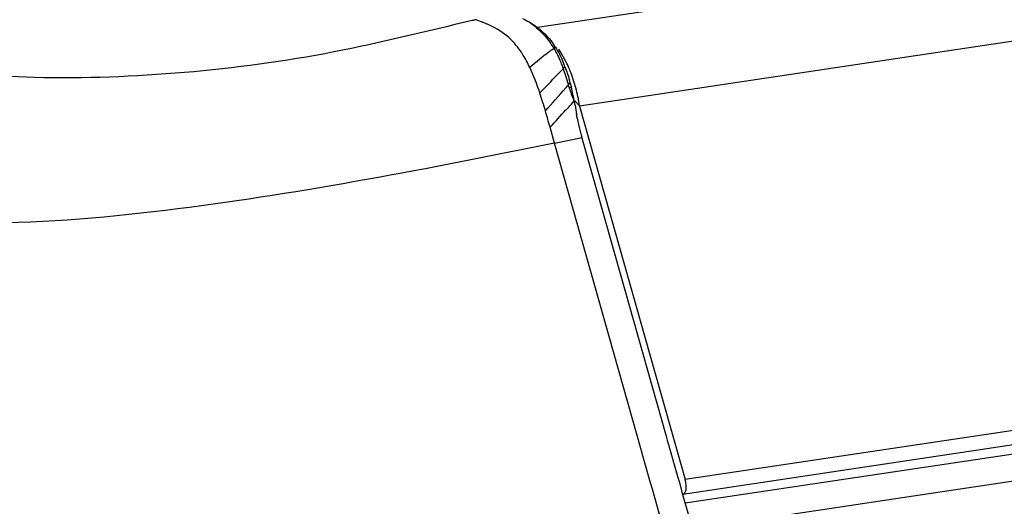
# Model space of a CAD drawing. Units: millimetres. Extents: x 0 to 420, y 0 to 297.
# Drawn here: x 258 to 265, y 77 to 81 of the extents above; entities that cross this region are included whole.
import ezdxf

# ---------------------------------------------------------------- set-up
doc = ezdxf.new("R2010")
doc.units = ezdxf.units.MM
doc.header["$LTSCALE"] = 23.1
doc.layers.get('0').update_dxf_attribs({"linetype": 'CONTINUOUS'})

msp = doc.modelspace()

# ---------------------------------------------------------------- linework, layer by layer
at = {"color": 9, "linetype": 'CONTINUOUS'}
for p, q in [((317.5528, 89.2433), (261.4018, 80.8527)), ((317.8195, 88.6487), (261.7162, 80.2652)), ((317.7467, 85.7253), (262.5062, 77.4708)), ((262.5072, 77.2964), (317.6323, 85.5337)), ((262.586, 77.1051), (317.7065, 85.3418)), ((260.9808, 80.8956), (260.9399, 80.9114)), ((261.5079, 80.6863), (261.5249, 80.6996)), ((261.5249, 80.6996), (261.5348, 80.7073)), ((261.5946, 80.5465), (261.607, 80.5595)), ((261.6324, 80.4239), (261.6457, 80.4393)), ((261.6367, 80.4077), (261.654, 80.4072)), ((261.6559, 80.2806), (261.6771, 80.3036)), ((261.5288, 79.9878), (261.495, 80.1074)), ((261.5288, 79.9878), (261.7359, 80.0298)), ((262.1805, 77.6849), (261.5287, 79.9878)), ((262.1907, 77.6489), (262.1805, 77.6849)), ((262.2479, 77.447), (262.1907, 77.6489)), ((262.2614, 77.3993), (262.2479, 77.447)), ((262.3637, 77.038), (262.2614, 77.3993))]:
    msp.add_line(p, q, dxfattribs=at)
at = {"color": 7, "linetype": 'CONTINUOUS'}
for p, q in [((317.6881, 85.6083), (262.4891, 77.36)), ((261.6457, 80.4393), (261.6484, 80.4293)), ((261.6484, 80.4293), (261.6511, 80.4188)), ((261.6511, 80.4188), (261.654, 80.4072)), ((261.7157, 80.2668), (261.6806, 80.3036)), ((261.7162, 80.2652), (262.5062, 77.4708)), ((261.733, 80.0288), (261.7414, 79.9992)), ((261.7414, 79.9992), (262.3651, 77.7951)), ((262.3651, 77.7951), (262.3736, 77.7651)), ((262.3736, 77.7651), (262.3804, 77.7412)), ((262.3804, 77.7412), (262.3908, 77.7045)), ((262.3908, 77.7045), (262.4529, 77.4851)), ((262.4529, 77.4851), (262.4612, 77.4558)), ((262.4612, 77.4558), (262.4884, 77.3597)), ((262.4884, 77.3597), (262.5635, 77.0943))]:
    msp.add_line(p, q, dxfattribs=at)
at = {"color": 9, "linetype": 'CONTINUOUS'}
for centre, radius, start, end in [((262.9331, 72.2943), 8.8447, 103.02394, 103.20607), ((268.8552, 71.3133), 11.9095, 128.09259, 128.20785), ((260.8327, 80.2515), 0.8246, 32.91526, 36.26531), ((268.8774, 71.2852), 11.9453, 128.20819, 129.10246), ((253.4131, 88.2981), 11.2706, 316.40889, 316.54554), ((260.5304, 80.1713), 1.1285, 19.41817, 21.85404), ((259.8795, 79.9509), 1.8156, 17.3337, 19.15058), ((251.7846, 89.8571), 13.5249, 315.42185, 316.38226), ((251.7476, 88.9823), 13.075, 317.97428, 318.98742), ((253.1358, 87.7689), 11.2312, 319.01082, 319.15765), ((259.2765, 79.7885), 2.44, 14.70741, 15.09523), ((236.1736, 103.7898), 34.6703, 316.91567, 317.20556), ((241.793, 98.5815), 27.0085, 317.21433, 317.34361)]:
    msp.add_arc(centre, radius, start, end, dxfattribs=at)
at = {"color": 7, "linetype": 'CONTINUOUS'}
for centre, radius, start, end in [((261.0274, 80.3846), 0.6013, 32.45314, 35.58257), ((260.9574, 80.2733), 0.7326, 30.06628, 34.65827), ((260.659, 80.2016), 1.0133, 20.68644, 22.34998), ((260.1432, 80.0285), 1.5577, 15.29354, 16.09274), ((260.6865, 80.1386), 1.0356, 18.38698, 22.02514), ((260.6228, 80.1173), 1.1028, 14.9445, 18.38991), ((259.8528, 79.956), 1.8569, 12.38354, 14.06341), ((260.5857, 80.1071), 1.1413, 11.54598, 14.95693), ((259.6086, 79.9023), 2.107, 11.39434, 12.38548), ((259.3438, 79.8486), 2.3771, 10.96334, 11.4038), ((260.5993, 80.1097), 1.1275, 8.01191, 11.55905), ((259.6406, 79.9041), 2.0752, 10.2459, 11.01696), ((253.843, 78.9601), 7.9493, 8.77976, 8.99195), ((262.3013, 80.2707), 0.6097, 189.17596, 191.39177), ((262.2919, 80.2687), 0.6001, 191.38245, 195.90236), ((248.6174, 76.3587), 13.6224, 15.63394, 15.95958)]:
    msp.add_arc(centre, radius, start, end, dxfattribs=at)
msp.add_ellipse((262.456, 77.4688), major_axis=(-0.0369, 0.1079), ratio=0.425186, start_param=-3.221126, end_param=-1.697267, dxfattribs=at)
at = {"color": 9, "linetype": 'CONTINUOUS'}
for points, knots in [([(260.9125, 80.905), (260.5679, 80.8242), (259.8588, 80.6449), (258.7605, 80.4993), (257.6826, 80.4566), (256.9794, 80.5141), (256.6592, 80.5793)], [0, 0, 0, 0, 0.247204, 0.510331, 0.771808, 1, 1, 1, 1]), ([(261.0216, 80.8791), (261.0148, 80.882), (261.0012, 80.8876), (260.9876, 80.8929), (260.9808, 80.8956)], [0, 0, 0, 0, 0.505111, 1, 1, 1, 1]), ([(261.0615, 80.8609), (261.0549, 80.8642), (261.0416, 80.8704), (261.0282, 80.8762), (261.0216, 80.8791)], [0, 0, 0, 0, 0.504649, 1, 1, 1, 1]), ([(261.3388, 80.8944), (261.3522, 80.8851), (261.4119, 80.8411), (261.4633, 80.7859), (261.4975, 80.7393)], [0, 0, 0, 0, 0.219841, 1, 1, 1, 1]), ([(261.5288, 79.9878), (260.5927, 79.798), (259.1694, 79.5208), (257.3447, 79.3549), (256.4605, 79.4094), (256.0867, 79.4972)], [0, 0, 0, 0, 0.521561, 0.790343, 1, 1, 1, 1])]:
    msp.add_open_spline(points, degree=3, knots=knots, dxfattribs=at)
at = {"color": 7, "linetype": 'CONTINUOUS'}
for points in [[(261.2879, 80.9213), (261.3051, 80.913), (261.322, 80.9042), (261.3385, 80.8946)], [(261.5348, 80.7073), (261.559, 80.6693), (261.5791, 80.6286), (261.5962, 80.5869)], [(261.6466, 80.5269), (261.6308, 80.5659), (261.6126, 80.604), (261.5915, 80.6403)], [(261.607, 80.5595), (261.6193, 80.5269), (261.6302, 80.4937), (261.6398, 80.4602)], [(261.6827, 80.2732), (261.6869, 80.2497), (261.6908, 80.2262), (261.6946, 80.2026)]]:
    msp.add_open_spline(points, degree=3, dxfattribs=at)
at = {"color": 9, "linetype": 'CONTINUOUS'}
for points in [[(261.2037, 80.7616), (261.1626, 80.8022), (261.1135, 80.8355), (261.0615, 80.8609)], [(261.2925, 80.6489), (261.2672, 80.6895), (261.2378, 80.728), (261.2037, 80.7616)], [(261.5777, 80.5914), (261.5628, 80.6286), (261.5456, 80.6652), (261.5249, 80.6996)], [(261.3434, 80.555), (261.3281, 80.5871), (261.3113, 80.6187), (261.2925, 80.6489)], [(261.4184, 80.3642), (261.3968, 80.429), (261.3728, 80.4933), (261.3434, 80.555)], [(261.6324, 80.4239), (261.6262, 80.4467), (261.6197, 80.4693), (261.6127, 80.4918)], [(261.6366, 80.408), (261.6482, 80.3723), (261.6601, 80.3365), (261.6758, 80.3024)], [(261.4603, 80.2291), (261.447, 80.2743), (261.4333, 80.3194), (261.4184, 80.3642)], [(261.495, 80.1074), (261.4836, 80.148), (261.4721, 80.1886), (261.4603, 80.2291)]]:
    msp.add_open_spline(points, degree=3, dxfattribs=at)
at = {"color": 7, "linetype": 'CONTINUOUS'}
msp.add_open_spline([(261.3385, 80.8946), (261.3543, 80.8855), (261.4221, 80.8429), (261.4804, 80.7849), (261.5164, 80.7345)], degree=3, knots=[0, 0, 0, 0, 0.227227, 1, 1, 1, 1], dxfattribs=at)

doc.saveas('drawing.dxf')
